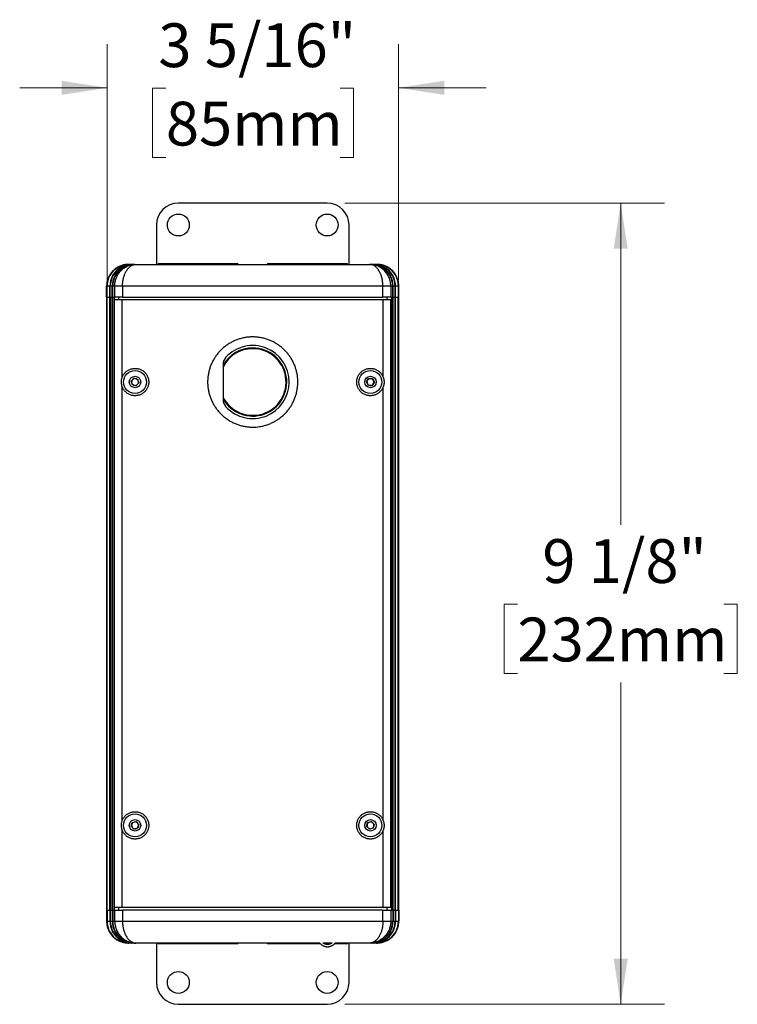
# Model space of a CAD drawing. Units: inches. Extents: x 1.9 to 63.5, y 1.8 to 47.8.
# Drawn here: x 51.2 to 63.5, y 1.8 to 18.6 of the extents above; entities that cross this region are included whole.
import ezdxf

# ---------------------------------------------------------------- set-up
doc = ezdxf.new("R2010")
doc.units = ezdxf.units.IN
doc.header["$LTSCALE"] = 6
doc.header["$MEASUREMENT"] = 0
doc.styles.add('SLDTEXTSTYLE1', font='GOTHIC.TTF', dxfattribs={"width": 0.913})
doc.dimstyles.new('SLDDIMSTYLE2', dxfattribs={"dimtxt": 0.75, "dimasz": 0.78, "dimexe": 0, "dimexo": 0.0625, "dimgap": 0.1875, "dimtad": 0, "dimtih": 1, "dimtoh": 1, "dimdec": 6, "dimlfac": 0.666667, "dimrnd": 1e-09, "dimzin": 12, "dimdsep": 46, "dimlunit": 5, "dimtxsty": 'SLDTEXTSTYLE1', "dimsah": 1, "dimcen": 0.09, "dimadec": 0, "dimazin": 3, "dimtfac": 1, "dimtdec": 0, "dimtofl": 0, "dimtmove": 0, "dimatfit": 3, "dimfxl": 0, "dimfrac": 2, "dimtolj": 1, "dimtzin": 12, "dimarcsym": 0})
doc.dimstyles.new('SLDDIMSTYLE3', dxfattribs={"dimtxt": 0.75, "dimasz": 0.78, "dimexe": 0, "dimexo": 0.0625, "dimgap": 0.1875, "dimtad": 0, "dimtih": 1, "dimtoh": 1, "dimdec": 6, "dimlfac": 0.666667, "dimrnd": 1e-09, "dimzin": 12, "dimdsep": 46, "dimlunit": 5, "dimtxsty": 'SLDTEXTSTYLE1', "dimsah": 1, "dimcen": 0.09, "dimadec": 0, "dimazin": 3, "dimtfac": 1, "dimtdec": 0, "dimtmove": 0, "dimatfit": 0, "dimfxl": 0, "dimfrac": 2, "dimtolj": 1, "dimtzin": 12, "dimarcsym": 0})

# ---------------------------------------------------------------- blocks, each defined once
blk = doc.blocks.new('_D_7')
at = {"color": 7, "linetype": 'Continuous', "lineweight": 0}
for p, q in [((56.802, 15.495), (62.28, 15.495)), ((61.53, 15.495), (61.53, 9.982)), ((59.761, 8.627), (59.533, 8.627)), ((59.533, 8.627), (59.533, 7.437)), ((63.299, 8.627), (63.527, 8.627)), ((63.527, 8.627), (63.527, 7.437)), ((59.533, 7.437), (59.761, 7.437)), ((63.527, 7.437), (63.299, 7.437)), ((61.53, 1.771), (61.53, 7.284)), ((56.802, 1.771), (62.28, 1.771))]:
    blk.add_line(p, q, dxfattribs=at)
at = {"color": 7, "linetype": 'Continuous', "lineweight": 18}
for points in [[(61.53, 15.495), (61.41, 14.715), (61.65, 14.715)], [(61.53, 1.771), (61.65, 2.551), (61.41, 2.551)]]:
    blk.add_solid(points, dxfattribs=at)
at = {"color": 7, "linetype": 'Continuous', "lineweight": 18, "char_height": 0.75, "attachment_point": 1, "style": 'SLDTEXTSTYLE1'}
for s, insert in [('9 1/8"', (60.187, 9.738)), ('232mm', (59.761, 8.395))]:
    blk.add_mtext(s, dxfattribs=dict(at, insert=insert))
blk = doc.blocks.new('_D_8')
at = {"color": 7, "linetype": 'Continuous', "lineweight": 0}
for p, q in [((52.735, 14.183), (52.735, 18.219)), ((57.726, 14.183), (57.726, 18.219)), ((52.735, 17.469), (51.235, 17.469)), ((53.739, 17.463), (53.51, 17.463)), ((53.51, 17.463), (53.51, 16.273)), ((56.722, 17.463), (56.951, 17.463)), ((56.951, 17.463), (56.951, 16.273)), ((57.726, 17.469), (59.226, 17.469)), ((53.51, 16.273), (53.739, 16.273)), ((56.951, 16.273), (56.722, 16.273))]:
    blk.add_line(p, q, dxfattribs=at)
at = {"color": 7, "linetype": 'Continuous', "lineweight": 18}
for points in [[(52.735, 17.469), (51.955, 17.589), (51.955, 17.349)], [(57.726, 17.469), (58.506, 17.349), (58.506, 17.589)]]:
    blk.add_solid(points, dxfattribs=at)
at = {"color": 7, "linetype": 'Continuous', "lineweight": 18, "char_height": 0.75, "attachment_point": 1, "style": 'SLDTEXTSTYLE1'}
for s, insert in [('3 5/16"', (53.61, 18.574)), ('85mm', (53.739, 17.231))]:
    blk.add_mtext(s, dxfattribs=dict(at, insert=insert))

msp = doc.modelspace()

# ---------------------------------------------------------------- linework, layer by layer
at = {"color": 7, "linetype": 'Continuous', "lineweight": 25}
for p, q in [((56.5017273, 15.4949591), (53.9517273, 15.4949591)), ((53.5767273, 15.1199591), (53.5767273, 14.4454091)), ((56.8767273, 14.4454091), (56.8767273, 15.1199591)), ((53.0989773, 14.4454091), (53.0989833, 14.4454091)), ((53.1067112, 14.4454091), (53.0991116, 14.4454091)), ((53.1067112, 14.4454091), (53.1553643, 14.4454091)), ((53.1635351, 14.4454091), (53.1553643, 14.4454091)), ((53.1635351, 14.4454091), (53.1972276, 14.4454091)), ((53.2053985, 14.4454091), (53.1972276, 14.4454091)), ((53.2053985, 14.4454091), (53.2247933, 14.4454091)), ((53.2247933, 14.4454091), (57.2286613, 14.4454091)), ((53.6157273, 14.4600341), (54.9627273, 14.4600341)), ((55.4907273, 14.4600341), (56.8377273, 14.4600341)), ((57.2286613, 14.4454091), (57.2480561, 14.4454091)), ((57.2562269, 14.4454091), (57.2480561, 14.4454091)), ((57.2562269, 14.4454091), (57.2899194, 14.4454091)), ((57.2980903, 14.4454091), (57.2899194, 14.4454091)), ((57.2980903, 14.4454091), (57.3467433, 14.4454091)), ((57.354343, 14.4454091), (57.3467433, 14.4454091)), ((57.354343, 14.4454091), (57.3544773, 14.4454091)), ((52.769162, 14.2487419), (52.769162, 14.2362678)), ((52.8259859, 14.2519552), (52.8259859, 14.2362678)), ((52.8678492, 14.2519552), (52.8678492, 14.2362678)), ((57.5856053, 14.2519552), (57.5856053, 14.2362678)), ((57.6274686, 14.2519552), (57.6274686, 14.2362678)), ((57.6842925, 14.2487419), (57.6842925, 14.2362678)), ((52.7239773, 14.0704091), (52.7239773, 13.8829091)), ((52.7241038, 14.0704091), (52.7239773, 14.0704091)), ((52.7241038, 13.8829091), (52.7241038, 14.0704091)), ((52.7306362, 13.8829091), (52.7306362, 14.0704091)), ((52.7792893, 14.0704091), (52.7306362, 14.0704091)), ((52.7792893, 13.8829091), (52.7792893, 14.0704091)), ((52.7874601, 13.8829091), (52.7874601, 14.0704091)), ((52.8211526, 14.0704091), (52.7874601, 14.0704091)), ((52.8211526, 13.8829091), (52.8211526, 14.0704091)), ((52.8625001, 14.0704091), (52.8293234, 14.0704091)), ((52.8293234, 13.8829091), (52.8293234, 14.0704091)), ((52.9968233, 14.0704091), (52.8625001, 14.0704091)), ((52.8625001, 13.8829091), (52.8625001, 14.0704091)), ((57.4566313, 14.0704091), (52.9968233, 14.0704091)), ((52.9968233, 14.0704091), (52.9968233, 13.8829091)), ((57.4566313, 13.8829091), (57.4566313, 14.0704091)), ((57.5909544, 14.0704091), (57.4566313, 14.0704091)), ((57.5909544, 14.0704091), (57.5909544, 13.8829091)), ((57.6241311, 14.0704091), (57.5909544, 14.0704091)), ((57.6241311, 13.8829091), (57.6241311, 14.0704091)), ((57.6323019, 13.8829091), (57.6323019, 14.0704091)), ((57.6659944, 14.0704091), (57.6323019, 14.0704091)), ((57.6659944, 13.8829091), (57.6659944, 14.0704091)), ((57.6741653, 13.8829091), (57.6741653, 14.0704091)), ((57.7228183, 14.0704091), (57.6741653, 14.0704091)), ((57.7228183, 13.8829091), (57.7228183, 14.0704091)), ((57.7294773, 14.0704091), (57.72919, 14.085085)), ((57.7293507, 13.8829091), (57.7293507, 14.0704091)), ((57.7294773, 14.0704091), (57.7293507, 14.0704091)), ((57.7294773, 13.8829091), (57.7294773, 14.0704091)), ((52.7239773, 13.8829091), (52.7241038, 13.8829091)), ((52.7241038, 13.8829091), (52.7246624, 13.8829091)), ((52.7245261, 13.8829091), (52.7245261, 3.3829091)), ((52.7246624, 13.8829091), (52.7269956, 13.8829091)), ((52.7269956, 13.8829091), (52.7269956, 3.3829091)), ((52.7306362, 13.8829091), (52.7269956, 13.8829091)), ((52.7306362, 13.8829091), (52.7413577, 13.8829091)), ((52.7348392, 3.3829091), (52.7348392, 13.8829091)), ((52.7413577, 13.8829091), (52.7815498, 13.8829091)), ((52.7815498, 3.3829091), (52.7815498, 13.8829091)), ((52.7874601, 13.8829091), (52.7815498, 13.8829091)), ((52.7874601, 13.8829091), (52.7893934, 13.8829091)), ((52.7893934, 3.3829091), (52.7893934, 13.8829091)), ((52.7893934, 13.8829091), (52.8216945, 13.8829091)), ((52.8216945, 3.3829091), (52.8216945, 13.8829091)), ((52.8293234, 13.8829091), (52.8216945, 13.8829091)), ((52.8293234, 13.8829091), (52.8295381, 13.8829091)), ((52.8295381, 3.3829091), (52.8295381, 13.8829091)), ((52.8295381, 13.8829091), (52.8508574, 13.8829091)), ((52.8508574, 13.8829091), (52.8508574, 3.3829091)), ((52.8508574, 13.8829091), (52.8554607, 13.8829091)), ((52.8554607, 13.8829091), (52.8625001, 13.8829091)), ((52.8593726, 3.4297841), (52.8593726, 13.8360341)), ((52.9916897, 13.8360341), (52.8593726, 13.8360341)), ((52.9968233, 13.8829091), (52.8625001, 13.8829091)), ((52.9257273, 13.8829091), (52.9257273, 13.8360341)), ((52.9916897, 12.5121841), (52.9916897, 13.8360341)), ((57.4617649, 13.8360341), (52.9916897, 13.8360341)), ((52.9968233, 13.8829091), (57.4566313, 13.8829091)), ((57.5909544, 13.8829091), (57.4566313, 13.8829091)), ((57.4617649, 12.5121841), (57.4617649, 13.8360341)), ((57.5940819, 13.8360341), (57.4617649, 13.8360341)), ((57.5277273, 13.8360341), (57.5277273, 13.8829091)), ((57.5909544, 13.8829091), (57.5979939, 13.8829091)), ((57.5940819, 3.4297841), (57.5940819, 13.8360341)), ((57.5979939, 13.8829091), (57.6025972, 13.8829091)), ((57.6025972, 13.8829091), (57.6025972, 3.3829091)), ((57.6025972, 13.8829091), (57.6239165, 13.8829091)), ((57.6239165, 13.8829091), (57.6241311, 13.8829091)), ((57.6239165, 3.3829091), (57.6239165, 13.8829091)), ((57.63176, 13.8829091), (57.6241311, 13.8829091)), ((57.63176, 3.3829091), (57.63176, 13.8829091)), ((57.63176, 13.8829091), (57.6640611, 13.8829091)), ((57.6640611, 13.8829091), (57.6659944, 13.8829091)), ((57.6640611, 3.3829091), (57.6640611, 13.8829091)), ((57.6719047, 13.8829091), (57.6659944, 13.8829091)), ((57.6719047, 3.3829091), (57.6719047, 13.8829091)), ((57.6719047, 13.8829091), (57.7120968, 13.8829091)), ((57.7120968, 13.8829091), (57.7228183, 13.8829091)), ((57.7186154, 3.3829091), (57.7186154, 13.8829091)), ((57.7264589, 13.8829091), (57.7228183, 13.8829091)), ((57.7264589, 13.8829091), (57.7264589, 3.3829091)), ((57.7264589, 13.8829091), (57.7287921, 13.8829091)), ((57.7293507, 13.8829091), (57.7287921, 13.8829091)), ((57.7289285, 3.3829091), (57.7289285, 13.8829091)), ((57.7293507, 13.8829091), (57.7294773, 13.8829091)), ((54.7182273, 12.7277824), (54.7182273, 12.1317858)), ((53.1445541, 12.4433526), (53.1893914, 12.4938761)), ((53.1893914, 12.4938761), (53.2555646, 12.4803075)), ((57.174817, 12.431193), (57.2098048, 12.4889758)), ((57.2098048, 12.4889758), (57.2773401, 12.4875669)), ((57.2773401, 12.4875669), (57.3098876, 12.4283752)), ((52.9916897, 4.9184341), (52.9916897, 12.3473841)), ((53.16589, 12.3792607), (53.1445541, 12.4433526)), ((53.2320632, 12.3656921), (53.16589, 12.3792607)), ((53.2769005, 12.4162155), (53.2320632, 12.3656921)), ((53.2555646, 12.4803075), (53.2769005, 12.4162155)), ((57.2073645, 12.3720013), (57.174817, 12.431193)), ((57.2748998, 12.3705924), (57.2073645, 12.3720013)), ((57.3098876, 12.4283752), (57.2748998, 12.3705924)), ((57.4617649, 4.9184341), (57.4617649, 12.3473841)), ((53.1637547, 4.8845787), (53.2292818, 4.9009858)), ((53.2292818, 4.9009858), (53.2762544, 4.8524413)), ((57.1950623, 4.883899), (57.260347, 4.9012456)), ((57.260347, 4.9012456), (57.308012, 4.8533807)), ((52.9916897, 3.4297841), (52.9916897, 4.7536341)), ((53.1452001, 4.8196269), (53.1637547, 4.8845787)), ((53.1921728, 4.7710823), (53.1452001, 4.8196269)), ((53.2576999, 4.7874895), (53.1921728, 4.7710823)), ((53.2762544, 4.8524413), (53.2576999, 4.7874895)), ((57.1774426, 4.8186875), (57.1950623, 4.883899)), ((57.2251075, 4.7708226), (57.1774426, 4.8186875)), ((57.2903922, 4.7881692), (57.2251075, 4.7708226)), ((57.308012, 4.8533807), (57.2903922, 4.7881692)), ((57.4617649, 3.4297841), (57.4617649, 4.7536341)), ((52.7239773, 3.3829091), (52.7239773, 3.1954091)), ((52.7241038, 3.3829091), (52.7239773, 3.3829091)), ((52.7241038, 3.3829091), (52.7241038, 3.1954091)), ((52.7241038, 3.3829091), (52.7246624, 3.3829091)), ((52.7246624, 3.3829091), (52.7269956, 3.3829091)), ((52.7306362, 3.3829091), (52.7269956, 3.3829091)), ((52.7306362, 3.3829091), (52.7306362, 3.1954091)), ((52.7413577, 3.3829091), (52.7306362, 3.3829091)), ((52.7413577, 3.3829091), (52.7815498, 3.3829091)), ((52.7792893, 3.3829091), (52.7792893, 3.1954091)), ((52.7874601, 3.3829091), (52.7815498, 3.3829091)), ((52.7874601, 3.3829091), (52.7874601, 3.1954091)), ((52.7893934, 3.3829091), (52.7874601, 3.3829091)), ((52.7893934, 3.3829091), (52.8216945, 3.3829091)), ((52.8211526, 3.3829091), (52.8211526, 3.1954091)), ((52.8293234, 3.3829091), (52.8216945, 3.3829091)), ((52.8293234, 3.3829091), (52.8293234, 3.1954091)), ((52.8295381, 3.3829091), (52.8293234, 3.3829091)), ((52.8295381, 3.3829091), (52.8508574, 3.3829091)), ((52.8508574, 3.3829091), (52.8554607, 3.3829091)), ((52.8625001, 3.3829091), (52.8554607, 3.3829091)), ((52.9916897, 3.4297841), (52.8593726, 3.4297841)), ((52.8625001, 3.1954091), (52.8625001, 3.3829091)), ((52.8625001, 3.3829091), (52.9968233, 3.3829091)), ((52.9257273, 3.4297841), (52.9257273, 3.3829091)), ((57.4617649, 3.4297841), (52.9916897, 3.4297841)), ((52.9968233, 3.3829091), (52.9968233, 3.1954091)), ((57.4566313, 3.3829091), (52.9968233, 3.3829091)), ((57.4566313, 3.1954091), (57.4566313, 3.3829091)), ((57.4566313, 3.3829091), (57.5909544, 3.3829091)), ((57.5940819, 3.4297841), (57.4617649, 3.4297841)), ((57.5277273, 3.3829091), (57.5277273, 3.4297841)), ((57.5909544, 3.3829091), (57.5909544, 3.1954091)), ((57.5979939, 3.3829091), (57.5909544, 3.3829091)), ((57.5979939, 3.3829091), (57.6025972, 3.3829091)), ((57.6025972, 3.3829091), (57.6239165, 3.3829091)), ((57.6241311, 3.3829091), (57.6239165, 3.3829091)), ((57.6241311, 3.3829091), (57.6241311, 3.1954091)), ((57.63176, 3.3829091), (57.6241311, 3.3829091)), ((57.63176, 3.3829091), (57.6640611, 3.3829091)), ((57.6323019, 3.3829091), (57.6323019, 3.1954091)), ((57.6659944, 3.3829091), (57.6640611, 3.3829091)), ((57.6659944, 3.3829091), (57.6659944, 3.1954091)), ((57.6719047, 3.3829091), (57.6659944, 3.3829091)), ((57.6719047, 3.3829091), (57.7120968, 3.3829091)), ((57.6741653, 3.3829091), (57.6741653, 3.1954091)), ((57.7228183, 3.3829091), (57.7120968, 3.3829091)), ((57.7228183, 3.3829091), (57.7228183, 3.1954091)), ((57.7264589, 3.3829091), (57.7228183, 3.3829091)), ((57.7264589, 3.3829091), (57.7287921, 3.3829091)), ((57.7293507, 3.3829091), (57.7287921, 3.3829091)), ((57.7293507, 3.3829091), (57.7293507, 3.1954091)), ((57.7294773, 3.3829091), (57.7293507, 3.3829091)), ((57.7294773, 3.1954091), (57.7294773, 3.3829091)), ((52.7239773, 3.1954091), (52.7242646, 3.1807332)), ((52.7239773, 3.1954091), (52.7241038, 3.1954091)), ((52.7306362, 3.1954091), (52.7792893, 3.1954091)), ((52.7874601, 3.1954091), (52.8211526, 3.1954091)), ((52.8293234, 3.1954091), (52.8625001, 3.1954091)), ((52.8625001, 3.1954091), (52.9968233, 3.1954091)), ((52.9968233, 3.1954091), (57.4566313, 3.1954091)), ((57.4566313, 3.1954091), (57.5909544, 3.1954091)), ((57.5909544, 3.1954091), (57.6241311, 3.1954091)), ((57.6323019, 3.1954091), (57.6659944, 3.1954091)), ((57.6741653, 3.1954091), (57.7228183, 3.1954091)), ((57.7293507, 3.1954091), (57.7294773, 3.1954091)), ((52.769162, 3.0170763), (52.769162, 3.0295504)), ((52.8259859, 3.013863), (52.8259859, 3.0295504)), ((52.8678492, 3.013863), (52.8678492, 3.0295504)), ((57.5856053, 3.013863), (57.5856053, 3.0295504)), ((57.6274686, 3.013863), (57.6274686, 3.0295504)), ((57.6842925, 3.0170763), (57.6842925, 3.0295504)), ((53.0991116, 2.8204091), (53.0989773, 2.8204091)), ((53.0991116, 2.8204091), (53.1067112, 2.8204091)), ((53.1553643, 2.8204091), (53.1067112, 2.8204091)), ((53.1553643, 2.8204091), (53.1635351, 2.8204091)), ((53.1972276, 2.8204091), (53.1635351, 2.8204091)), ((53.1972276, 2.8204091), (53.2053985, 2.8204091)), ((53.2247933, 2.8204091), (53.2053985, 2.8204091)), ((56.3758614, 2.8204091), (53.2247933, 2.8204091)), ((53.5767273, 2.8204091), (53.5767273, 2.1458591)), ((54.9627273, 2.8057841), (53.6157273, 2.8057841)), ((56.3892096, 2.8057841), (55.4907273, 2.8057841)), ((56.5848147, 2.8204091), (56.4299931, 2.8204091)), ((56.5603146, 2.8057841), (56.4551294, 2.8057841)), ((56.8377273, 2.8057841), (56.6261045, 2.8057841)), ((57.2286613, 2.8204091), (56.6389662, 2.8204091)), ((56.8767273, 2.1458591), (56.8767273, 2.8204091)), ((57.2480561, 2.8204091), (57.2286613, 2.8204091)), ((57.2480561, 2.8204091), (57.2562269, 2.8204091)), ((57.2899194, 2.8204091), (57.2562269, 2.8204091)), ((57.2899194, 2.8204091), (57.2980903, 2.8204091)), ((57.3467433, 2.8204091), (57.2980903, 2.8204091)), ((57.3467433, 2.8204091), (57.354343, 2.8204091)), ((57.3544773, 2.8204091), (57.3544712, 2.8204091)), ((53.9517273, 1.7708591), (56.5017273, 1.7708591))]:
    msp.add_line(p, q, dxfattribs=at)
for centre, radius in [((53.9517273, 15.1199591), 0.1875), ((56.5017273, 15.1199591), 0.1875), ((53.2107273, 12.4297841), 0.1965), ((53.2107273, 12.4297841), 0.09825), ((57.2423523, 12.4297841), 0.1965), ((57.2423523, 12.4297841), 0.09825), ((53.2107273, 4.8360341), 0.1965), ((53.2107273, 4.8360341), 0.09825), ((57.2427273, 4.8360341), 0.1965), ((57.2427273, 4.8360341), 0.09825), ((53.9517273, 2.1458591), 0.1875), ((56.5017273, 2.1458591), 0.1875)]:
    msp.add_circle(centre, radius, dxfattribs=at)
for centre, radius, start, end in [((53.9517273, 15.1199591), 0.375, 90, 180), ((56.5017273, 15.1199591), 0.375, 0, 90), ((53.0989773, 14.0704091), 0.375, 90, 180), ((53.6157273, 14.4450341), 0.015, 90, 178.56745626), ((54.9627273, 14.4450341), 0.015, 1.43254374, 90), ((55.4907273, 14.4450341), 0.015, 90, 178.56745626), ((56.8377273, 14.4450341), 0.015, 1.43254374, 90), ((57.3544773, 14.0704091), 0.375, 26.21532468, 90), ((53.1067544, 14.0704439), 0.3761182, 151.14524295, 180.00530998), ((53.1554075, 14.0704439), 0.3761182, 151.14524295, 180.00530998), ((53.1635783, 14.0704439), 0.3761182, 151.14524295, 180.00530998), ((53.1972708, 14.0704439), 0.3761182, 151.14524295, 180.00530998), ((53.2054417, 14.0704439), 0.3761182, 151.14524295, 180.00530998), ((57.2480129, 14.0704439), 0.3761182, 359.99469002, 28.85475705), ((57.2561837, 14.0704439), 0.3761182, 359.99469002, 28.85475705), ((57.2898762, 14.0704439), 0.3761182, 359.99469002, 28.85475705), ((57.2980471, 14.0704439), 0.3761182, 359.99469002, 28.85475705), ((57.3467001, 14.0704439), 0.3761182, 359.99469002, 28.85475705), ((55.2267273, 12.4297841), 0.5836298, 90, 150.60674031), ((55.2267273, 12.4297841), 0.5836298, 209.39325969, 90), ((55.2267273, 12.4297841), 0.5706053, 90, 153.0192452), ((55.2267273, 12.4297841), 0.5706053, 206.9807548, 90), ((55.2267273, 12.4297841), 0.6255, 222.87189574, 137.12810426), ((54.9057273, 12.7277824), 0.1875, 137.12810426, 180), ((53.2107273, 12.4297841), 0.0585, 78.41234201, 138.41234201), ((53.2107273, 12.4297841), 0.0585, 18.41234201, 78.41234201), ((57.2423523, 12.4297841), 0.0585, 88.80488417, 148.80488417), ((57.2423523, 12.4297841), 0.0585, 28.80488417, 88.80488417), ((53.2107273, 12.4297841), 0.0585, 138.41234201, 198.41234201), ((53.2107273, 12.4297841), 0.0585, 198.41234201, 258.41234201), ((53.2107273, 12.4297841), 0.0585, 258.41234201, 318.41234201), ((53.2107273, 12.4297841), 0.0585, 318.41234201, 18.41234201), ((57.2423523, 12.4297841), 0.0585, 148.80488417, 208.80488417), ((57.2423523, 12.4297841), 0.0585, 208.80488417, 268.80488417), ((57.2423523, 12.4297841), 0.0585, 268.80488417, 328.80488417), ((57.2423523, 12.4297841), 0.0585, 328.80488417, 28.80488417), ((54.9057273, 12.1317858), 0.1875, 180, 222.87189574), ((53.2107273, 4.8360341), 0.0585, 104.05715263, 164.05715263), ((53.2107273, 4.8360341), 0.0585, 44.05715263, 104.05715263), ((57.2427273, 4.8360341), 0.0585, 104.88007482, 164.88007482), ((57.2427273, 4.8360341), 0.0585, 44.88007482, 104.88007482), ((53.2107273, 4.8360341), 0.0585, 164.05715263, 224.05715263), ((53.2107273, 4.8360341), 0.0585, 224.05715263, 284.05715263), ((53.2107273, 4.8360341), 0.0585, 284.05715263, 344.05715263), ((53.2107273, 4.8360341), 0.0585, 344.05715263, 44.05715263), ((57.2427273, 4.8360341), 0.0585, 164.88007482, 224.88007482), ((57.2427273, 4.8360341), 0.0585, 224.88007482, 284.88007482), ((57.2427273, 4.8360341), 0.0585, 284.88007482, 344.88007482), ((57.2427273, 4.8360341), 0.0585, 344.88007482, 44.88007482), ((53.1067544, 3.1953742), 0.3761182, 179.99469002, 208.85475705), ((53.1554075, 3.1953742), 0.3761182, 179.99469002, 208.85475705), ((53.1635783, 3.1953742), 0.3761182, 179.99469002, 208.85475705), ((53.1972708, 3.1953742), 0.3761182, 179.99469002, 208.85475705), ((53.2054417, 3.1953742), 0.3761182, 179.99469002, 208.85475705), ((57.3544773, 3.1954091), 0.375, 270, 0), ((57.2480129, 3.1953742), 0.3761182, 331.14524295, 0.00530998), ((57.2561837, 3.1953742), 0.3761182, 331.14524295, 0.00530998), ((57.2898762, 3.1953742), 0.3761182, 331.14524295, 0.00530998), ((57.2980471, 3.1953742), 0.3761182, 331.14524295, 0.00530998), ((57.3467001, 3.1953742), 0.3761182, 331.14524295, 0.00530998), ((53.0989773, 3.1954091), 0.375, 206.21532468, 270), ((53.6157273, 2.8207841), 0.015, 181.43254374, 270), ((54.9627273, 2.8207841), 0.015, 270, 358.56745626), ((55.4907273, 2.8207841), 0.015, 181.43254374, 270), ((56.8377273, 2.8207841), 0.015, 270, 358.56745626), ((53.9517273, 2.1458591), 0.375, 180, 270), ((56.5017273, 2.1458591), 0.375, 270, 0)]:
    msp.add_arc(centre, radius, start, end, dxfattribs=at)
for centre, major_axis, start_param, end_param in [((53.1067112, 14.0704091), (0.3764324, 0), 1.5707963268, 2.6362321433), ((53.1553643, 14.0704091), (0.3764324, 0), 1.5707963268, 2.6362321433), ((53.1635351, 14.0704091), (0.3764324, 0), 1.5707963268, 2.6362321433), ((53.1972276, 14.0704091), (0.3764324, 0), 1.5707963268, 2.6362321433), ((53.2053985, 14.0704091), (0.3764324, 0), 1.5707963268, 2.6362321433), ((57.2480561, 14.0704091), (0.3764324, 0), 0.5053605103, 1.5707963268), ((57.2562269, 14.0704091), (0.3764324, 0), 0.5053605103, 1.5707963268), ((57.2899194, 14.0704091), (0.3764324, 0), 0.5053605103, 1.5707963268), ((57.2980903, 14.0704091), (0.3764324, 0), 0.5053605103, 1.5707963268), ((57.3467433, 14.0704091), (0.3764324, 0), 0.5053605103, 1.5707963268), ((53.1067112, 3.1954091), (-0.3764324, 0), 0.5053605103, 1.5707963268), ((53.1553643, 3.1954091), (-0.3764324, 0), 0.5053605103, 1.5707963268), ((53.1635351, 3.1954091), (-0.3764324, 0), 0.5053605103, 1.5707963268), ((53.1972276, 3.1954091), (-0.3764324, 0), 0.5053605103, 1.5707963268), ((53.2053985, 3.1954091), (-0.3764324, 0), 0.5053605103, 1.5707963268), ((57.2480561, 3.1954091), (-0.3764324, 0), 1.5707963268, 2.6362321433), ((57.2562269, 3.1954091), (-0.3764324, 0), 1.5707963268, 2.6362321433), ((57.2899194, 3.1954091), (-0.3764324, 0), 1.5707963268, 2.6362321433), ((57.2980903, 3.1954091), (-0.3764324, 0), 1.5707963268, 2.6362321433), ((57.3467433, 3.1954091), (-0.3764324, 0), 1.5707963268, 2.6362321433)]:
    msp.add_ellipse(centre, major_axis=major_axis, ratio=0.9961946981, start_param=start_param, end_param=end_param, dxfattribs=at)
for points, knots in [([(53.0991116, 14.4454091), (53.0912088, 14.4452623), (53.0729148, 14.4449226), (53.0443572, 14.4417985), (53.0134035, 14.4359564), (52.9827647, 14.4273893), (52.952965, 14.4162619), (52.9244905, 14.4027787), (52.897228, 14.386991), (52.8711497, 14.3687772), (52.846717, 14.3484114), (52.8243011, 14.32627), (52.8038362, 14.302329), (52.7851207, 14.2765836), (52.7744816, 14.2580225), (52.769162, 14.2487419)], [0, 0, 0, 0, 0.05880038048, 0.13611577229, 0.21343113911, 0.29299120056, 0.37255124525, 0.44985944016, 0.52716762565, 0.60672129699, 0.68627496143, 0.76358318351, 0.84089140149, 0.92044570227, 1, 1, 1, 1]), ([(52.8625001, 14.0704091), (52.8627398, 14.0807856), (52.8632117, 14.1012238), (52.866977, 14.131491), (52.8728833, 14.161303), (52.8812363, 14.1907363), (52.8917115, 14.2189194), (52.9039981, 14.245435), (52.917931, 14.2704364), (52.9337618, 14.294353), (52.9521658, 14.3180054), (52.9731465, 14.340814), (52.9969896, 14.3626072), (53.0227368, 14.3822427), (53.0489114, 14.3987248), (53.0761642, 14.4128487), (53.1043297, 14.4245691), (53.1349912, 14.4342113), (53.1665842, 14.441041), (53.1918128, 14.444097), (53.208428, 14.4450633), (53.215448, 14.4452963), (53.2194544, 14.4453723), (53.2217428, 14.4453971), (53.222987, 14.4454048), (53.2236113, 14.4454071), (53.2241361, 14.4454087), (53.2244991, 14.4454089), (53.2247933, 14.4454091)], [0, 0, 0, 0, 0.0513443162, 0.1011311386, 0.1509184868, 0.202193653, 0.2534698983, 0.3013260394, 0.3491832362, 0.3982591979, 0.4473364323, 0.5027896123, 0.5582448071, 0.6154228417, 0.672602843, 0.7216795536, 0.7787167751, 0.835755235, 0.8944621934, 0.9531698709, 0.9732723423, 0.9847334603, 0.9912775676, 0.9950160247, 0.9971520699, 0.9980296995, 0.998403736, 1, 1, 1, 1]), ([(52.9968233, 14.0704091), (52.996976, 14.0807857), (52.9972769, 14.1012251), (52.9996774, 14.1314935), (53.0034413, 14.161307), (53.0087618, 14.1907398), (53.0154294, 14.2189238), (53.0232438, 14.2454401), (53.0320974, 14.2704426), (53.0421452, 14.2943574), (53.0542743, 14.3189463), (53.0686402, 14.3433771), (53.0856018, 14.3672162), (53.1040071, 14.3883615), (53.1195364, 14.4027211), (53.1358843, 14.4155501), (53.1531398, 14.4267431), (53.1752005, 14.436863), (53.1939342, 14.4422265), (53.2072531, 14.4443799), (53.2147873, 14.445074), (53.2190787, 14.4452997), (53.2215284, 14.4453734), (53.2229277, 14.4453974), (53.2236853, 14.4454049), (53.2240644, 14.4454072), (53.2243853, 14.4454087), (53.2246107, 14.4454089), (53.2247933, 14.4454091)], [0, 0, 0, 0, 0.0513162657, 0.1010813922, 0.1508470831, 0.2021062553, 0.2533665783, 0.3012275181, 0.3490895742, 0.3981715041, 0.4472547624, 0.5088275737, 0.5704035043, 0.6343467877, 0.6982930308, 0.7217018687, 0.7891119523, 0.8571941619, 0.9191637266, 0.9539350179, 0.9736969754, 0.9849721749, 0.9914127247, 0.9950928551, 0.9971958428, 0.9980307776, 0.9984046248, 1, 1, 1, 1]), ([(57.4566313, 14.0704091), (57.4564785, 14.0807857), (57.4561776, 14.1012251), (57.4537771, 14.1314935), (57.4500132, 14.161307), (57.4446928, 14.1907398), (57.4380251, 14.2189238), (57.4302107, 14.2454401), (57.4213572, 14.2704426), (57.4113094, 14.2943574), (57.3991803, 14.3189463), (57.3848143, 14.3433771), (57.3678527, 14.3672162), (57.3494475, 14.3883615), (57.3339181, 14.4027211), (57.3175702, 14.4155501), (57.3003148, 14.4267431), (57.278254, 14.436863), (57.2595204, 14.4422265), (57.2462014, 14.4443799), (57.2386673, 14.445074), (57.2343759, 14.4452997), (57.2319262, 14.4453734), (57.2305268, 14.4453974), (57.2297693, 14.4454049), (57.2293902, 14.4454072), (57.2290692, 14.4454087), (57.2288438, 14.4454089), (57.2286613, 14.4454091)], [0, 0, 0, 0, 0.0513162657, 0.1010813922, 0.1508470831, 0.2021062553, 0.2533665783, 0.3012275181, 0.3490895742, 0.3981715041, 0.4472547624, 0.5088275737, 0.5704035043, 0.6343467877, 0.6982930308, 0.7217018687, 0.7891119523, 0.8571941619, 0.9191637266, 0.9539350179, 0.9736969754, 0.9849721749, 0.9914127247, 0.9950928551, 0.9971958428, 0.9980307776, 0.9984046248, 1, 1, 1, 1]), ([(57.5909544, 14.0704091), (57.5907114, 14.0807852), (57.59015, 14.1047574), (57.5849265, 14.1420437), (57.5753786, 14.181579), (57.5619658, 14.2191827), (57.5450431, 14.2543977), (57.5251288, 14.2870188), (57.5010231, 14.318848), (57.4723625, 14.3489787), (57.4392032, 14.3765682), (57.407516, 14.3971887), (57.3739525, 14.414582), (57.3385884, 14.4286067), (57.29701, 14.4395212), (57.2650204, 14.4439027), (57.2450266, 14.4450631), (57.2380066, 14.4452964), (57.2340002, 14.4453723), (57.2317118, 14.4453971), (57.2304675, 14.4454048), (57.2298433, 14.4454071), (57.2293185, 14.4454087), (57.2289554, 14.4454089), (57.2286613, 14.4454091)], [0, 0, 0, 0, 0.0513564903, 0.1186502592, 0.1861682559, 0.2534707914, 0.3180263969, 0.3827681525, 0.4473365963, 0.5223251469, 0.5975786235, 0.6725891579, 0.7216775049, 0.7987502092, 0.8760751638, 0.9531587672, 0.973266005, 0.9847298405, 0.9912754994, 0.995014843, 0.9971513947, 0.9980292323, 0.9984033575, 1, 1, 1, 1]), ([(57.6842925, 14.2487419), (57.6791297, 14.2577638), (57.6688039, 14.2758076), (57.650365, 14.3013753), (57.6297897, 14.3256224), (57.6071842, 14.3480055), (57.5830099, 14.3682058), (57.5572466, 14.3863384), (57.5297783, 14.4023781), (57.5010452, 14.4160267), (57.471544, 14.4270836), (57.4412292, 14.4356782), (57.409998, 14.4416888), (57.3808414, 14.4449161), (57.3622457, 14.4452621), (57.354343, 14.4454091)], [0, 0, 0, 0, 0.0773081941, 0.1546163909, 0.2341707123, 0.3137250382, 0.3910331695, 0.4683413068, 0.5478950253, 0.6274487543, 0.704763984, 0.7820792285, 0.8616394102, 0.9411996196, 1, 1, 1, 1]), ([(52.769162, 14.2487419), (52.7646545, 14.2399168), (52.7556108, 14.2222104), (52.7446175, 14.1939927), (52.7356541, 14.1646058), (52.7290899, 14.1338824), (52.7248952, 14.1024123), (52.7243676, 14.0810768), (52.7241038, 14.0704091)], [0, 0, 0, 0, 0.16001835888, 0.32105761303, 0.4883641264, 0.65567058418, 0.82783530219, 1, 1, 1, 1]), ([(57.7293507, 14.0704091), (57.7291014, 14.0807798), (57.7286028, 14.1015211), (57.7245627, 14.1327167), (57.7180416, 14.1637735), (57.7089523, 14.1936883), (57.6978579, 14.2221754), (57.6888239, 14.2398677), (57.6842925, 14.2487419)], [0, 0, 0, 0, 0.1673727709, 0.3347455594, 0.5069830607, 0.6792206238, 0.8391011081, 1, 1, 1, 1]), ([(55.2267273, 11.6572841), (55.2051058, 11.6578227), (55.1617853, 11.6589019), (55.0972363, 11.6674481), (55.0335978, 11.6809067), (54.971397, 11.6997186), (54.9110595, 11.7237777), (54.8528917, 11.7528248), (54.7973371, 11.7865791), (54.7448094, 11.8248436), (54.6957266, 11.8675258), (54.6502956, 11.914264), (54.6088985, 11.9646134), (54.571875, 12.018233), (54.5395911, 12.0748967), (54.512122, 12.1341871), (54.4896756, 12.1955684), (54.4724955, 12.2584913), (54.460825, 12.3226047), (54.4545611, 12.3874814), (54.4537002, 12.4526567), (54.4582881, 12.5175268), (54.4684312, 12.5816804), (54.4838877, 12.6447545), (54.5045016, 12.7063247), (54.5301589, 12.7659167), (54.5608531, 12.8231042), (54.5962685, 12.8776116), (54.636069, 12.9289949), (54.6800289, 12.9768859), (54.7280177, 13.0208745), (54.7796573, 13.0607878), (54.8344414, 13.096276), (54.8919558, 13.1270184), (54.9519269, 13.1526842), (55.0139249, 13.1732568), (55.0774295, 13.1886061), (55.1418469, 13.1985491), (55.2067988, 13.2028902), (55.2718728, 13.2017871), (55.336629, 13.1952981), (55.4004963, 13.1834412), (55.4630552, 13.1661498), (55.5239717, 13.1436951), (55.582813, 13.1162878), (55.6391508, 13.0840782), (55.6925593, 13.0471115), (55.742794, 13.0057236), (55.7894238, 12.9603168), (55.8320959, 12.9111694), (55.8704182, 12.8584598), (55.904264, 12.8025877), (55.933351, 12.7440844), (55.9573901, 12.6834371), (55.9760925, 12.6209617), (55.9895028, 12.5570915), (55.9975625, 12.4923206), (56.0001577, 12.4272616), (55.9971394, 12.3623129), (55.9887124, 12.2978642), (55.9749843, 12.234341), (55.9560272, 12.1722682), (55.9318118, 12.1120698), (55.9026334, 12.0540504), (55.8687634, 11.9986514), (55.830387, 11.9462644), (55.7875906, 11.8973101), (55.7407309, 11.8519996), (55.69027, 11.8107328), (55.636551, 11.7738493), (55.5798013, 11.7417146), (55.5204386, 11.7144011), (55.4589994, 11.6921201), (55.3986635, 11.6758058), (55.3400285, 11.6650011), (55.2835332, 11.658503), (55.2456539, 11.6576902), (55.2267273, 11.6572841)], [0, 0, 0, 0, 0.0133566807, 0.0267612226, 0.0401658861, 0.0535227331, 0.066877587, 0.0802799133, 0.0936824152, 0.1070375094, 0.1204316995, 0.1338735709, 0.1473153997, 0.1607095313, 0.174130484, 0.1875996866, 0.2010686887, 0.2144893671, 0.2278674541, 0.2412936672, 0.2547198369, 0.2680978645, 0.2814303179, 0.2948102733, 0.308190406, 0.3215231018, 0.3348783523, 0.3482809579, 0.3616836842, 0.3750391, 0.3884498984, 0.4019086041, 0.4153671855, 0.4287778139, 0.4421904849, 0.4556514593, 0.4691122558, 0.4825246834, 0.4958828186, 0.5092888759, 0.5226949785, 0.5360531756, 0.5493854949, 0.5627651811, 0.5761450608, 0.5894776449, 0.6028524866, 0.6162748187, 0.6296971941, 0.6430720951, 0.6564922173, 0.6699604473, 0.6834284972, 0.6968483727, 0.7102457606, 0.723691409, 0.7371369343, 0.7505341534, 0.7638758114, 0.7772651692, 0.790654652, 0.803996481, 0.8173365784, 0.8307239855, 0.844111567, 0.8574519034, 0.8708467799, 0.8842893459, 0.8977318654, 0.9111266786, 0.924547461, 0.9380164957, 0.9514853318, 0.9649058426, 0.9765985772, 0.9883072974, 1, 1, 1, 1]), ([(52.9916897, 12.5121841), (52.9949384, 12.5200732), (53.0014154, 12.5358016), (53.0142739, 12.5577663), (53.0291387, 12.5781987), (53.0462558, 12.597051), (53.0654834, 12.6140129), (53.0865949, 12.6288852), (53.1094064, 12.6414979), (53.1337442, 12.651534), (53.1593119, 12.658857), (53.185723, 12.6633077), (53.2126865, 12.6646549), (53.2398541, 12.662895), (53.266694, 12.6580276), (53.292835, 12.6499857), (53.3179496, 12.6389589), (53.3415522, 12.625152), (53.3632786, 12.6086866), (53.3829245, 12.5899168), (53.4001965, 12.5691485), (53.414815, 12.5466429), (53.4267437, 12.5228151), (53.4358758, 12.4979488), (53.4420412, 12.4723716), (53.4453425, 12.4464691), (53.4457818, 12.4204624), (53.4432879, 12.394698), (53.4380512, 12.3694933), (53.4301286, 12.3450242), (53.4195342, 12.3216353), (53.4065095, 12.2995728), (53.3911526, 12.2789912), (53.3735582, 12.2602225), (53.3540023, 12.2434478), (53.3326386, 12.2288119), (53.3096457, 12.2166199), (53.2853297, 12.2069853), (53.2605788, 12.2002155), (53.2357443, 12.1962811), (53.210268, 12.1949259), (53.1839518, 12.1964818), (53.1571725, 12.2011835), (53.1310746, 12.2089228), (53.1060259, 12.2197194), (53.0823193, 12.2333549), (53.0603545, 12.2496136), (53.0404895, 12.268365), (53.0228909, 12.2892525), (53.0092793, 12.3098974), (52.9989471, 12.3293918), (52.9941088, 12.3413867), (52.9916897, 12.3473841)], [0, 0, 0, 0, 0.019369856, 0.0386173104, 0.0579237318, 0.0771745144, 0.0970637454, 0.1170132206, 0.1369053066, 0.1575347203, 0.1782274708, 0.1988579735, 0.2199671244, 0.2411430374, 0.2622509446, 0.2833641081, 0.3045460794, 0.3256563431, 0.3463518653, 0.3671159469, 0.3878083993, 0.4079161589, 0.4280904459, 0.4481961662, 0.4678034191, 0.4874746444, 0.5070813356, 0.5264255525, 0.5458316685, 0.5651767339, 0.5845439135, 0.6039718734, 0.6233409954, 0.6430016286, 0.662723033, 0.6823861879, 0.702542152, 0.7227600136, 0.7429182911, 0.7620823728, 0.7812467468, 0.8023503899, 0.8235207718, 0.8446240172, 0.865739015, 0.8869218137, 0.9080337997, 0.9288771357, 0.9497899176, 0.9706287656, 0.9853145319, 1, 1, 1, 1]), ([(57.4617649, 12.3473841), (57.4616327, 12.347034), (57.4585285, 12.3388071), (57.4514969, 12.3230546), (57.438855, 12.3012564), (57.4238902, 12.2808037), (57.4066698, 12.2620314), (57.3874263, 12.2451408), (57.3662852, 12.2302814), (57.3433869, 12.2177813), (57.3190075, 12.2078005), (57.2938333, 12.2006309), (57.268187, 12.1963691), (57.2420178, 12.194907), (57.2154552, 12.1964611), (57.1888656, 12.2010866), (57.1629005, 12.2087202), (57.1379325, 12.2193982), (57.1142671, 12.2329049), (57.0923597, 12.2489937), (57.0725609, 12.2675123), (57.055039, 12.2880924), (57.0400604, 12.3103926), (57.0278726, 12.3341253), (57.0184656, 12.3588769), (57.0119061, 12.3843816), (57.0083331, 12.4103023), (57.0076129, 12.4362722), (57.0097235, 12.4620862), (57.0147097, 12.4873971), (57.0223631, 12.5119091), (57.0326144, 12.5354547), (57.0454258, 12.5576921), (57.0605443, 12.5783948), (57.077858, 12.5974118), (57.0972477, 12.6144172), (57.1184285, 12.6292489), (57.141224, 12.6417652), (57.1654293, 12.6516744), (57.1907305, 12.6588834), (57.2168457, 12.6632816), (57.2434837, 12.6646465), (57.2703082, 12.662979), (57.2969035, 12.6582687), (57.322911, 12.6504169), (57.3480054, 12.6395621), (57.3716941, 12.6258902), (57.3936035, 12.6094779), (57.4135263, 12.5906413), (57.4321907, 12.56827), (57.4490329, 12.5422804), (57.457521, 12.5222158), (57.4617649, 12.5121841)], [0, 0, 0, 0, 0.000849807, 0.0199678628, 0.0391450158, 0.058266234, 0.0779192206, 0.0976317857, 0.1172879391, 0.1376900155, 0.1581543074, 0.1785581573, 0.1986614767, 0.2187647786, 0.2396589865, 0.2606182355, 0.2815106518, 0.30242274, 0.3234027162, 0.3443117556, 0.3648360417, 0.3854284012, 0.4059498333, 0.4258910134, 0.4458979614, 0.4658375249, 0.4853384502, 0.5049026526, 0.5244034568, 0.5437247395, 0.5631074798, 0.5824299773, 0.6018585042, 0.6213476912, 0.6407783968, 0.6605702387, 0.6804230705, 0.7002174693, 0.7205416475, 0.7409282678, 0.7612544972, 0.782116293, 0.8030429269, 0.8239051122, 0.8450700576, 0.8663025788, 0.8874653219, 0.9084723894, 0.9295488186, 0.9505515985, 0.9752770458, 1, 1, 1, 1]), ([(52.9916897, 12.3473841), (52.9880986, 12.3583381), (52.9808306, 12.3805079), (52.9770308, 12.4101653), (52.9765197, 12.434682), (52.9776973, 12.4538753), (52.9805035, 12.4730633), (52.9849418, 12.4926986), (52.9893802, 12.505515), (52.9916897, 12.5121841)], [0, 0, 0, 0, 0.2056392328, 0.4161931675, 0.5288739308, 0.6415556237, 0.7577442275, 0.8739395259, 1, 1, 1, 1]), ([(57.4617649, 12.5121841), (57.4653559, 12.5012301), (57.4726239, 12.4790603), (57.4764237, 12.4494028), (57.4769348, 12.4248862), (57.4757573, 12.4056929), (57.472951, 12.3865049), (57.4685127, 12.3668696), (57.4640744, 12.3540532), (57.4617649, 12.3473841)], [0, 0, 0, 0, 0.2056392328, 0.4161931675, 0.5288739308, 0.6415556237, 0.7577442275, 0.8739395259, 1, 1, 1, 1]), ([(52.9916897, 4.9184341), (52.9949384, 4.9263232), (53.0014154, 4.9420516), (53.0142739, 4.9640163), (53.0291387, 4.9844487), (53.0462558, 5.003301), (53.0654834, 5.0202629), (53.0865949, 5.0351352), (53.1094064, 5.0477479), (53.1337442, 5.057784), (53.1593119, 5.065107), (53.185723, 5.0695577), (53.2126865, 5.0709049), (53.2398541, 5.069145), (53.266694, 5.0642776), (53.292835, 5.0562357), (53.3179496, 5.0452089), (53.3415522, 5.031402), (53.3632786, 5.0149366), (53.3829245, 4.9961668), (53.4001965, 4.9753985), (53.414815, 4.9528929), (53.4267437, 4.9290651), (53.4358758, 4.9041988), (53.4420412, 4.8786216), (53.4453425, 4.8527191), (53.4457818, 4.8267124), (53.4432879, 4.800948), (53.4380512, 4.7757433), (53.4301286, 4.7512742), (53.4195342, 4.7278853), (53.4065095, 4.7058228), (53.3911526, 4.6852412), (53.3735582, 4.6664725), (53.3540023, 4.6496978), (53.3326386, 4.6350619), (53.3096457, 4.6228699), (53.2853297, 4.6132353), (53.2605788, 4.6064655), (53.2357443, 4.6025311), (53.210268, 4.6011759), (53.1839518, 4.6027318), (53.1571725, 4.6074335), (53.1310746, 4.6151728), (53.1060259, 4.6259694), (53.0823193, 4.6396049), (53.0603545, 4.6558636), (53.0404895, 4.674615), (53.0228909, 4.6955025), (53.0092793, 4.7161474), (52.9989471, 4.7356418), (52.9941088, 4.7476367), (52.9916897, 4.7536341)], [0, 0, 0, 0, 0.019369856, 0.0386173104, 0.0579237318, 0.0771745144, 0.0970637454, 0.1170132206, 0.1369053066, 0.1575347203, 0.1782274708, 0.1988579735, 0.2199671244, 0.2411430374, 0.2622509446, 0.2833641081, 0.3045460794, 0.3256563431, 0.3463518653, 0.3671159469, 0.3878083993, 0.4079161589, 0.4280904459, 0.4481961662, 0.4678034191, 0.4874746444, 0.5070813356, 0.5264255525, 0.5458316685, 0.5651767339, 0.5845439135, 0.6039718734, 0.6233409954, 0.6430016286, 0.662723033, 0.6823861879, 0.702542152, 0.7227600136, 0.7429182911, 0.7620823728, 0.7812467468, 0.8023503899, 0.8235207718, 0.8446240172, 0.865739015, 0.8869218137, 0.9080337997, 0.9288771357, 0.9497899176, 0.9706287656, 0.9853145319, 1, 1, 1, 1]), ([(57.4617649, 4.7536341), (57.4616327, 4.753284), (57.4585285, 4.7450571), (57.4514969, 4.7293046), (57.438855, 4.7075064), (57.4238902, 4.6870537), (57.4066698, 4.6682814), (57.3874263, 4.6513908), (57.3662852, 4.6365314), (57.3433869, 4.6240313), (57.3190075, 4.6140505), (57.2938333, 4.6068809), (57.268187, 4.6026191), (57.2420178, 4.601157), (57.2154552, 4.6027111), (57.1888656, 4.6073366), (57.1629005, 4.6149702), (57.1379325, 4.6256482), (57.1142671, 4.6391549), (57.0923597, 4.6552437), (57.0725609, 4.6737623), (57.055039, 4.6943424), (57.0400604, 4.7166426), (57.0278726, 4.7403753), (57.0184656, 4.7651269), (57.0119061, 4.7906316), (57.0083331, 4.8165523), (57.0076129, 4.8425222), (57.0097235, 4.8683362), (57.0147097, 4.8936471), (57.0223631, 4.9181591), (57.0326144, 4.9417047), (57.0454258, 4.9639421), (57.0605443, 4.9846448), (57.077858, 5.0036618), (57.0972477, 5.0206672), (57.1184285, 5.0354989), (57.141224, 5.0480152), (57.1654293, 5.0579244), (57.1907305, 5.0651334), (57.2168457, 5.0695316), (57.2434837, 5.0708965), (57.2703082, 5.069229), (57.2969035, 5.0645187), (57.322911, 5.0566669), (57.3480054, 5.0458121), (57.3716941, 5.0321402), (57.3936035, 5.0157279), (57.4135263, 4.9968913), (57.4321907, 4.97452), (57.4490329, 4.9485304), (57.457521, 4.9284658), (57.4617649, 4.9184341)], [0, 0, 0, 0, 0.000849807, 0.0199678628, 0.0391450158, 0.058266234, 0.0779192206, 0.0976317857, 0.1172879391, 0.1376900155, 0.1581543074, 0.1785581573, 0.1986614767, 0.2187647786, 0.2396589865, 0.2606182355, 0.2815106518, 0.30242274, 0.3234027162, 0.3443117556, 0.3648360417, 0.3854284012, 0.4059498333, 0.4258910134, 0.4458979614, 0.4658375249, 0.4853384502, 0.5049026526, 0.5244034568, 0.5437247395, 0.5631074798, 0.5824299773, 0.6018585042, 0.6213476912, 0.6407783968, 0.6605702387, 0.6804230705, 0.7002174693, 0.7205416475, 0.7409282678, 0.7612544972, 0.782116293, 0.8030429269, 0.8239051122, 0.8450700576, 0.8663025788, 0.8874653219, 0.9084723894, 0.9295488186, 0.9505515985, 0.9752770458, 1, 1, 1, 1]), ([(52.9916897, 4.7536341), (52.9880986, 4.7645881), (52.9808306, 4.7867579), (52.9770308, 4.8164153), (52.9765197, 4.840932), (52.9776973, 4.8601253), (52.9805035, 4.8793133), (52.9849418, 4.8989486), (52.9893802, 4.911765), (52.9916897, 4.9184341)], [0, 0, 0, 0, 0.2056392328, 0.4161931675, 0.5288739308, 0.6415556237, 0.7577442275, 0.8739395259, 1, 1, 1, 1]), ([(57.4617649, 4.9184341), (57.4653559, 4.9074801), (57.4726239, 4.8853103), (57.4764237, 4.8556528), (57.4769348, 4.8311362), (57.4757573, 4.8119429), (57.472951, 4.7927549), (57.4685127, 4.7731196), (57.4640744, 4.7603032), (57.4617649, 4.7536341)], [0, 0, 0, 0, 0.2056392328, 0.4161931675, 0.5288739308, 0.6415556237, 0.7577442275, 0.8739395259, 1, 1, 1, 1]), ([(52.7241038, 3.1954091), (52.7243531, 3.1850384), (52.7248518, 3.1642971), (52.7288919, 3.1331015), (52.735413, 3.1020447), (52.7445023, 3.0721298), (52.7555967, 3.0436428), (52.7646307, 3.0259505), (52.769162, 3.0170763)], [0, 0, 0, 0, 0.1673727709, 0.3347455594, 0.5069830607, 0.6792206238, 0.8391011081, 1, 1, 1, 1]), ([(52.8625001, 3.1954091), (52.8627432, 3.185033), (52.8633046, 3.1610607), (52.8685281, 3.1237745), (52.878076, 3.0842392), (52.8914888, 3.0466354), (52.9084115, 3.0114204), (52.9283258, 2.9787994), (52.9524314, 2.9469701), (52.981092, 2.9168395), (53.0142513, 2.88925), (53.0459385, 2.8686294), (53.079502, 2.8512362), (53.1148662, 2.8372115), (53.1564445, 2.826297), (53.1884342, 2.8219155), (53.208428, 2.820755), (53.215448, 2.8205218), (53.2194544, 2.8204459), (53.2217428, 2.8204211), (53.222987, 2.8204134), (53.2236113, 2.820411), (53.2241361, 2.8204095), (53.2244991, 2.8204093), (53.2247933, 2.8204091)], [0, 0, 0, 0, 0.0513564903, 0.1186502592, 0.1861682559, 0.2534707914, 0.3180263969, 0.3827681525, 0.4473365963, 0.5223251469, 0.5975786235, 0.6725891579, 0.7216775049, 0.7987502092, 0.8760751638, 0.9531587672, 0.973266005, 0.9847298405, 0.9912754994, 0.995014843, 0.9971513947, 0.9980292323, 0.9984033575, 1, 1, 1, 1]), ([(52.9968233, 3.1954091), (52.996976, 3.1850325), (52.9972769, 3.164593), (52.9996774, 3.1343246), (53.0034413, 3.1045112), (53.0087618, 3.0750784), (53.0154294, 3.0468944), (53.0232438, 3.020378), (53.0320974, 2.9953756), (53.0421452, 2.9714608), (53.0542743, 2.9468719), (53.0686402, 2.9224411), (53.0856018, 2.898602), (53.1040071, 2.8774567), (53.1195364, 2.8630971), (53.1358843, 2.8502681), (53.1531398, 2.8390751), (53.1752005, 2.8289552), (53.1939342, 2.8235916), (53.2072531, 2.8214382), (53.2147873, 2.8207442), (53.2190787, 2.8205184), (53.2215284, 2.8204448), (53.2229277, 2.8204208), (53.2236853, 2.8204133), (53.2240644, 2.820411), (53.2243853, 2.8204095), (53.2246107, 2.8204093), (53.2247933, 2.8204091)], [0, 0, 0, 0, 0.0513162657, 0.1010813922, 0.1508470831, 0.2021062553, 0.2533665783, 0.3012275181, 0.3490895742, 0.3981715041, 0.4472547624, 0.5088275737, 0.5704035043, 0.6343467877, 0.6982930308, 0.7217018687, 0.7891119523, 0.8571941619, 0.9191637266, 0.9539350179, 0.9736969754, 0.9849721749, 0.9914127247, 0.9950928551, 0.9971958428, 0.9980307776, 0.9984046248, 1, 1, 1, 1]), ([(57.4566313, 3.1954091), (57.4564785, 3.1850325), (57.4561776, 3.164593), (57.4537771, 3.1343246), (57.4500132, 3.1045112), (57.4446928, 3.0750784), (57.4380251, 3.0468944), (57.4302107, 3.020378), (57.4213572, 2.9953756), (57.4113094, 2.9714608), (57.3991803, 2.9468719), (57.3848143, 2.9224411), (57.3678527, 2.898602), (57.3494475, 2.8774567), (57.3339181, 2.8630971), (57.3175702, 2.8502681), (57.3003148, 2.8390751), (57.278254, 2.8289552), (57.2595204, 2.8235916), (57.2462014, 2.8214382), (57.2386673, 2.8207442), (57.2343759, 2.8205184), (57.2319262, 2.8204448), (57.2305268, 2.8204208), (57.2297693, 2.8204133), (57.2293902, 2.820411), (57.2290692, 2.8204095), (57.2288438, 2.8204093), (57.2286613, 2.8204091)], [0, 0, 0, 0, 0.0513162657, 0.1010813922, 0.1508470831, 0.2021062553, 0.2533665783, 0.3012275181, 0.3490895742, 0.3981715041, 0.4472547624, 0.5088275737, 0.5704035043, 0.6343467877, 0.6982930308, 0.7217018687, 0.7891119523, 0.8571941619, 0.9191637266, 0.9539350179, 0.9736969754, 0.9849721749, 0.9914127247, 0.9950928551, 0.9971958428, 0.9980307776, 0.9984046248, 1, 1, 1, 1]), ([(57.5909544, 3.1954091), (57.5907148, 3.1850326), (57.5902428, 3.1645944), (57.5864775, 3.1343272), (57.5805713, 3.1045152), (57.5722183, 3.0750819), (57.561743, 3.0468988), (57.5494565, 3.0203832), (57.5355236, 2.9953818), (57.5196927, 2.9714652), (57.5012888, 2.9478128), (57.4803081, 2.9250042), (57.456465, 2.903211), (57.4307178, 2.8835755), (57.4045431, 2.8670934), (57.3772904, 2.8529695), (57.3491249, 2.8412491), (57.3184633, 2.8316069), (57.2868703, 2.8247772), (57.2616418, 2.8217211), (57.2450265, 2.8207549), (57.2380066, 2.8205218), (57.2340002, 2.8204459), (57.2317118, 2.8204211), (57.2304675, 2.8204134), (57.2298433, 2.820411), (57.2293185, 2.8204095), (57.2289554, 2.8204093), (57.2286613, 2.8204091)], [0, 0, 0, 0, 0.0513443162, 0.1011311386, 0.1509184868, 0.202193653, 0.2534698983, 0.3013260394, 0.3491832362, 0.3982591979, 0.4473364323, 0.5027896123, 0.5582448071, 0.6154228417, 0.672602843, 0.7216795536, 0.7787167751, 0.835755235, 0.8944621934, 0.9531698709, 0.9732723423, 0.9847334603, 0.9912775676, 0.9950160247, 0.9971520699, 0.9980296995, 0.998403736, 1, 1, 1, 1]), ([(57.6842925, 3.0170763), (57.6888, 3.0259014), (57.6978437, 3.0436078), (57.7088371, 3.0718255), (57.7178004, 3.1012124), (57.7243646, 3.1319358), (57.7285593, 3.1634059), (57.7290869, 3.1847414), (57.7293507, 3.1954091)], [0, 0, 0, 0, 0.1600183589, 0.321057613, 0.4883641264, 0.6556705842, 0.8278353022, 1, 1, 1, 1]), ([(52.769162, 3.0170763), (52.7743249, 3.0080544), (52.7846507, 2.9900106), (52.8030896, 2.9644429), (52.8236648, 2.9401957), (52.8462703, 2.9178127), (52.8704446, 2.8976124), (52.8962079, 2.8794797), (52.9236762, 2.8634401), (52.9524094, 2.8497915), (52.9819106, 2.8387345), (53.0122254, 2.83014), (53.0434565, 2.8241294), (53.0726132, 2.8209021), (53.0912088, 2.8205561), (53.0991116, 2.8204091)], [0, 0, 0, 0, 0.0773081941, 0.1546163909, 0.2341707123, 0.3137250382, 0.3910331695, 0.4683413068, 0.5478950253, 0.6274487543, 0.704763984, 0.7820792285, 0.8616394102, 0.9411996196, 1, 1, 1, 1]), ([(57.354343, 2.8204091), (57.3622457, 2.8205558), (57.3805397, 2.8208956), (57.4090973, 2.8240197), (57.440051, 2.8298618), (57.4706898, 2.8384289), (57.5004896, 2.8495563), (57.528964, 2.8630395), (57.5562266, 2.8788272), (57.5823049, 2.897041), (57.6067376, 2.9174068), (57.6291535, 2.9395482), (57.6496183, 2.9634892), (57.6683339, 2.9892346), (57.678973, 3.0077957), (57.6842925, 3.0170763)], [0, 0, 0, 0, 0.05880038048, 0.13611577229, 0.21343113911, 0.29299120056, 0.37255124525, 0.44985944016, 0.52716762565, 0.60672129699, 0.68627496143, 0.76358318351, 0.84089140149, 0.92044570227, 1, 1, 1, 1]), ([(56.3758181, 2.8204091), (56.3772339, 2.8185605), (56.3820943, 2.812214), (56.3918088, 2.8025451), (56.4047395, 2.7915027), (56.4187702, 2.7818563), (56.4336733, 2.7736428), (56.4493506, 2.7670172), (56.4656156, 2.7620083), (56.4822959, 2.7586336), (56.499228, 2.7569389), (56.5162443, 2.7569899), (56.5331697, 2.7587581), (56.5498387, 2.7621913), (56.5660818, 2.7672715), (56.5817159, 2.7739969), (56.5965833, 2.7822778), (56.610577, 2.7919754), (56.6234928, 2.8030406), (56.6341953, 2.8139667), (56.6399441, 2.8216418), (56.6422973, 2.8247836)], [0, 0, 0, 0, 0.0227004694, 0.0779313601, 0.1331918288, 0.1884426877, 0.2436704437, 0.2988991095, 0.3541467268, 0.4093924464, 0.4646169962, 0.5198358781, 0.5750730102, 0.6303235213, 0.6855609705, 0.74078383, 0.796023947, 0.8512861132, 0.906535366, 0.9617400213, 1, 1, 1, 1]), ([(56.5889401, 2.8238049), (56.5859994, 2.8212858), (56.5765632, 2.8132024), (56.5575663, 2.8037641), (56.5330014, 2.7962078), (56.5073301, 2.7936997), (56.4816433, 2.7962056), (56.4571278, 2.8038305), (56.43921, 2.8125057), (56.4307496, 2.8196797), (56.428808, 2.8213262)], [0, 0, 0, 0, 0.0670711787, 0.2152184929, 0.3633464927, 0.5114959135, 0.6596160974, 0.8077738698, 0.955884145, 1, 1, 1, 1])]:
    msp.add_open_spline(points, degree=3, knots=knots, dxfattribs=at)

# ---------------------------------------------------------------- dimensions: what is measured, and where the dimension line sits
at = {"color": 7, "linetype": 'Continuous', "lineweight": 18}
for base, p1, p2, angle, dimstyle, picture, middle in [((52.7348392, 17.4691325), (57.7264589, 13.8829091), (52.7348392, 13.8829091), 0, 'SLDDIMSTYLE3', '_D_8', (55.2306491, 17.4691325)), ((61.52998, 1.7708591), (56.5017273, 15.4949591), (56.5017273, 1.7708591), 90, 'SLDDIMSTYLE2', '_D_7', (61.52998, 8.6329091))]:
    dim = msp.add_linear_dim(base=base, p1=p1, p2=p2, angle=angle, dimstyle=dimstyle, dxfattribs=at)
    dim.commit()
    dim.dimension.update_dxf_attribs({"geometry": picture, "text_midpoint": middle, "dimtype": 160})

doc.saveas('drawing.dxf')
